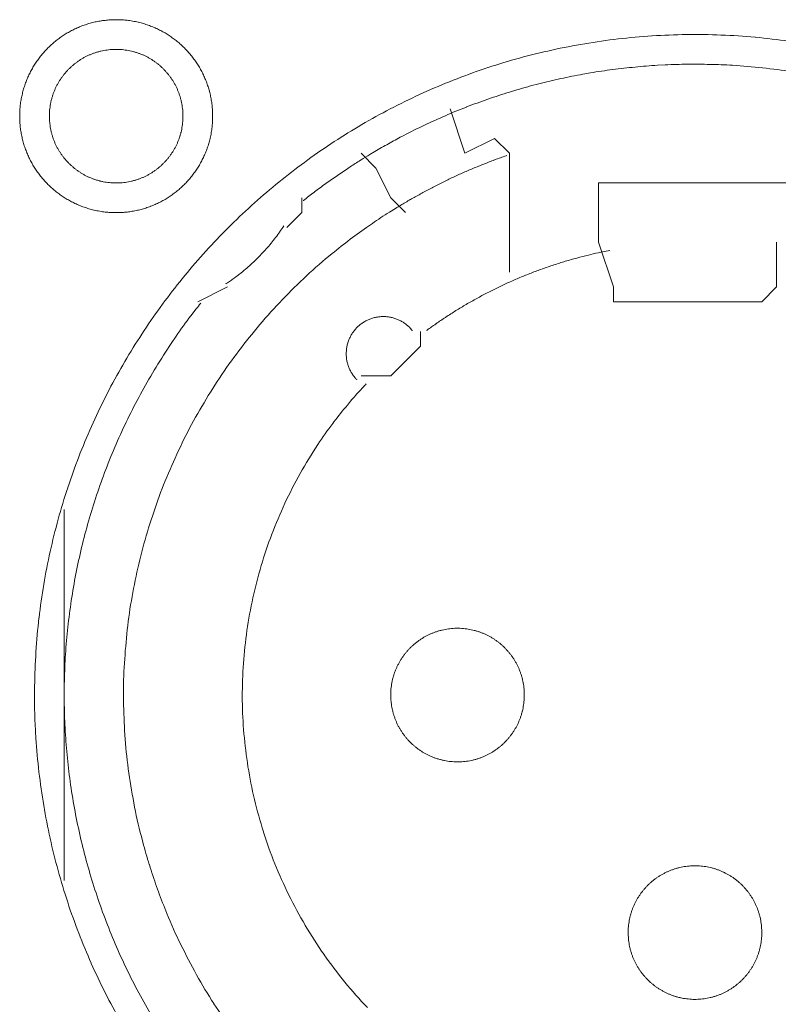
# Model space of a CAD drawing. Units: millimetres. Extents: x -560 to 1260, y -1157 to 1524.
# Drawn here: x 79 to 92, y -285 to -268 of the extents above; entities that cross this region are included whole.
import ezdxf

# ---------------------------------------------------------------- set-up
doc = ezdxf.new("R2010")
doc.units = ezdxf.units.MM
doc.header["$LTSCALE"] = 50.8
doc.layers.get('0').update_dxf_attribs({"lineweight": 0})
doc.layers.add('_U+30EC_U+30A4_U+30E4_U+30FC 1', color=7, linetype='Continuous', lineweight=0)

# ---------------------------------------------------------------- blocks, each defined once
blk = doc.blocks.new('グループ-5')
at = {"layer": '_U+30EC_U+30A4_U+30E4_U+30FC 1', "color": 0, "lineweight": 0}
for p, q in [((-230, -493.77), (-230.254, -493.516)), ((-229.746, -494.278), (-230, -493.77)), ((-229.492, -494.532), (-229.746, -494.278)), ((-225.936, -495.802), (-226.19, -495.04)), ((-223.142, -495.04), (-223.142, -495.802)), ((-232.54, -495.802), (-233.048, -496.056)), ((-225.936, -496.056), (-225.936, -495.802)), ((-235.334, -502.66), (-235.334, -499.612)), ((-235.334, -505.962), (-235.334, -502.66))]:
    blk.add_line(p, q, dxfattribs=at)
at = {"layer": '_U+30EC_U+30A4_U+30E4_U+30FC 1', "color": 0, "lineweight": 0, "flags": 128}
for points in [[(-236.096, -492.881), (-236.096, -492.887, 0.010252), (-236.094, -492.965, 0.013375), (-236.088, -493.043), (-236.088, -493.049, 0.013335), (-236.077, -493.136), (-236.076, -493.136, 0.01328), (-236.061, -493.222), (-236.061, -493.222, 0.013212), (-236.041, -493.306), (-236.041, -493.306, 0.013138), (-236.017, -493.389), (-236.017, -493.389, 0.013058), (-235.988, -493.469), (-235.988, -493.469, 0.012979), (-235.956, -493.548), (-235.956, -493.548, 0.012901), (-235.92, -493.625), (-235.92, -493.625, 0.012828), (-235.88, -493.699), (-235.879, -493.699, 0.012763), (-235.836, -493.771), (-235.836, -493.771, 0.012708), (-235.789, -493.841), (-235.789, -493.841, 0.012664), (-235.738, -493.908, 0.012628), (-235.684, -493.972, 0.012613), (-235.627, -494.034, 0.012612), (-235.567, -494.092, 0.012626), (-235.504, -494.148, 0.012647), (-235.439, -494.2), (-235.439, -494.2, 0.012684), (-235.37, -494.249), (-235.37, -494.249, 0.012734), (-235.3, -494.294), (-235.3, -494.294, 0.012794), (-235.226, -494.336), (-235.226, -494.336, 0.012863), (-235.151, -494.374), (-235.151, -494.374, 0.012939), (-235.073, -494.409), (-235.073, -494.409, 0.013018), (-234.993, -494.439), (-234.993, -494.439, 0.013097), (-234.912, -494.465), (-234.912, -494.465, 0.013177), (-234.828, -494.488), (-234.823, -494.489, 0.016567), (-234.727, -494.508), (-234.722, -494.509, 0.013321), (-234.634, -494.522, 0.013371), (-234.546, -494.529), (-234.546, -494.529, 0.013378), (-234.457, -494.532), (-234.456, -494.532, 0.013395), (-234.367, -494.53), (-234.366, -494.53, 0.013376), (-234.278, -494.524), (-234.278, -494.524, 0.013336), (-234.191, -494.513), (-234.19, -494.513, 0.01328), (-234.105, -494.497), (-234.104, -494.497, 0.013213), (-234.02, -494.477), (-234.02, -494.477, 0.013138), (-233.938, -494.453), (-233.938, -494.453, 0.013059), (-233.857, -494.425), (-233.857, -494.424, 0.012979), (-233.778, -494.392), (-233.778, -494.392, 0.012901), (-233.702, -494.356), (-233.702, -494.356, 0.012829), (-233.627, -494.316), (-233.627, -494.316, 0.012764), (-233.555, -494.272), (-233.555, -494.272, 0.012708), (-233.486, -494.225), (-233.485, -494.225, 0.012664), (-233.418, -494.174, 0.012628), (-233.354, -494.121, 0.012613), (-233.293, -494.064, 0.012612), (-233.234, -494.004, 0.012626), (-233.179, -493.941, 0.012647), (-233.127, -493.875), (-233.126, -493.875, 0.012684), (-233.078, -493.807), (-233.078, -493.807, 0.012734), (-233.032, -493.736), (-233.032, -493.736, 0.012794), (-232.99, -493.663), (-232.99, -493.663, 0.012863), (-232.952, -493.587), (-232.952, -493.587, 0.012938), (-232.918, -493.51), (-232.918, -493.509, 0.013017), (-232.887, -493.43), (-232.887, -493.43, 0.013097), (-232.861, -493.348), (-232.861, -493.348, 0.013177), (-232.839, -493.265), (-232.837, -493.259, 0.016566), (-232.818, -493.164), (-232.817, -493.158, 0.01332), (-232.805, -493.071, 0.013371), (-232.797, -492.983), (-232.797, -492.982, 0.013377), (-232.794, -492.893), (-232.794, -492.893, 0.013396), (-232.796, -492.803), (-232.796, -492.803, 0.013376), (-232.802, -492.714), (-232.802, -492.714, 0.013336), (-232.813, -492.627), (-232.814, -492.627, 0.01328), (-232.829, -492.541), (-232.829, -492.541, 0.013213), (-232.849, -492.457), (-232.849, -492.456, 0.013138), (-232.873, -492.374), (-232.873, -492.374, 0.013059), (-232.902, -492.293), (-232.902, -492.293, 0.012979), (-232.934, -492.215), (-232.934, -492.214, 0.012901), (-232.97, -492.138), (-232.97, -492.138, 0.012829), (-233.01, -492.064), (-233.01, -492.063, 0.012764), (-233.054, -491.991), (-233.054, -491.991, 0.012708), (-233.101, -491.922), (-233.101, -491.922, 0.012664), (-233.152, -491.855, 0.012628), (-233.206, -491.79, 0.012613), (-233.263, -491.729, 0.012612), (-233.323, -491.67, 0.012626), (-233.385, -491.615, 0.012646), (-233.451, -491.563), (-233.451, -491.563, 0.012684), (-233.519, -491.514), (-233.519, -491.514, 0.012734), (-233.59, -491.468), (-233.59, -491.468, 0.012794), (-233.663, -491.427), (-233.664, -491.427, 0.012863), (-233.739, -491.388), (-233.739, -491.388, 0.012938), (-233.817, -491.354), (-233.817, -491.354, 0.013017), (-233.896, -491.324), (-233.897, -491.324, 0.013097), (-233.978, -491.297), (-233.978, -491.297, 0.013177), (-234.061, -491.275), (-234.067, -491.274, 0.016566), (-234.163, -491.254), (-234.168, -491.253, 0.01332), (-234.255, -491.241, 0.013371), (-234.343, -491.233), (-234.344, -491.233, 0.013377), (-234.433, -491.23), (-234.434, -491.23, 0.013396), (-234.523, -491.232), (-234.524, -491.232, 0.013376), (-234.612, -491.239), (-234.612, -491.239, 0.013336), (-234.699, -491.25), (-234.7, -491.25, 0.01328), (-234.785, -491.265), (-234.785, -491.265, 0.013213), (-234.869, -491.285), (-234.87, -491.285, 0.013138), (-234.952, -491.31), (-234.952, -491.31, 0.013058), (-235.033, -491.338), (-235.033, -491.338, 0.012979), (-235.112, -491.37), (-235.112, -491.37, 0.012901), (-235.188, -491.407), (-235.188, -491.407, 0.012828), (-235.263, -491.447), (-235.263, -491.447, 0.012763), (-235.335, -491.49), (-235.335, -491.49, 0.012708), (-235.404, -491.537), (-235.404, -491.537, 0.012664), (-235.471, -491.588, 0.012628), (-235.536, -491.642, 0.012613), (-235.597, -491.699, 0.012612), (-235.656, -491.759, 0.012626), (-235.711, -491.822, 0.012647), (-235.763, -491.887), (-235.763, -491.887, 0.012685), (-235.812, -491.956), (-235.812, -491.956, 0.012734), (-235.858, -492.026), (-235.858, -492.027, 0.012795), (-235.9, -492.1), (-235.9, -492.1, 0.012864), (-235.938, -492.175), (-235.938, -492.175, 0.012939), (-235.972, -492.253), (-235.972, -492.253, 0.013019), (-236.003, -492.333), (-236.003, -492.333, 0.013099), (-236.029, -492.414), (-236.029, -492.414, 0.013176), (-236.051, -492.498), (-236.051, -492.498, 0.013248), (-236.069, -492.583), (-236.069, -492.583, 0.01331), (-236.083, -492.669), (-236.083, -492.67, 0.013364), (-236.091, -492.757), (-236.092, -492.763, 0.016733), (-236.096, -492.864), (-236.096, -492.87), (-236.096, -492.881)], [(-235.842, -502.786, 0.003203), (-235.841, -502.934), (-235.84, -503.045, 0.01286), (-235.825, -503.413), (-235.818, -503.525, 0.012836), (-235.766, -504.103), (-235.766, -504.105, 0.012793), (-235.685, -504.675), (-235.685, -504.677, 0.012739), (-235.576, -505.238), (-235.575, -505.239, 0.012675), (-235.439, -505.79), (-235.438, -505.791, 0.012605), (-235.275, -506.331), (-235.275, -506.332, 0.012532), (-235.086, -506.861), (-235.085, -506.862, 0.012459), (-234.871, -507.377), (-234.871, -507.378, 0.012387), (-234.632, -507.881), (-234.632, -507.882, 0.01232), (-234.369, -508.37)], [(-222.932, -491.598, 0.012816), (-223.506, -491.531), (-223.509, -491.53, 0.012853), (-224.091, -491.493), (-224.094, -491.493, 0.012839), (-224.683, -491.485), (-224.686, -491.485, 0.012857), (-225.272, -491.508), (-225.275, -491.508, 0.012836), (-225.853, -491.56), (-225.855, -491.56, 0.012793), (-226.425, -491.641), (-226.427, -491.641, 0.012739), (-226.988, -491.75), (-226.99, -491.751, 0.012675), (-227.54, -491.887), (-227.542, -491.887, 0.012605), (-228.081, -492.05), (-228.083, -492.051, 0.012532), (-228.611, -492.24), (-228.612, -492.24, 0.012459), (-229.128, -492.454), (-229.129, -492.455, 0.012387), (-229.631, -492.694), (-229.632, -492.694, 0.01232), (-230.121, -492.956), (-230.121, -492.957, 0.01226), (-230.596, -493.242), (-230.596, -493.242, 0.012208), (-231.055, -493.55), (-231.055, -493.55, 0.012167), (-231.498, -493.88, 0.01213), (-231.924, -494.23, 0.012115), (-232.332, -494.6, 0.012111), (-232.722, -494.99, 0.01212), (-233.092, -495.398, 0.012141), (-233.443, -495.824, 0.012167), (-233.772, -496.266), (-233.772, -496.266, 0.012208), (-234.08, -496.725), (-234.081, -496.725, 0.01226), (-234.366, -497.2), (-234.367, -497.2, 0.01232), (-234.63, -497.689), (-234.63, -497.69, 0.012387), (-234.869, -498.192), (-234.869, -498.193, 0.012459), (-235.084, -498.709), (-235.084, -498.71, 0.012532), (-235.273, -499.238), (-235.274, -499.239, 0.012605), (-235.437, -499.779), (-235.438, -499.78, 0.012675), (-235.574, -500.331), (-235.575, -500.333, 0.012739), (-235.684, -500.893), (-235.684, -500.895, 0.012793), (-235.765, -501.465), (-235.766, -501.467, 0.012835), (-235.818, -502.045), (-235.818, -502.048, 0.012856), (-235.841, -502.634), (-235.841, -502.636, 0.003206), (-235.842, -502.784, 0.003206)], [(-235.588, -492.881), (-235.588, -492.898, 0.02079), (-235.584, -492.973), (-235.583, -492.984, 0.011801), (-235.577, -493.037), (-235.577, -493.037, 0.01175), (-235.569, -493.09), (-235.569, -493.09, 0.011701), (-235.558, -493.142), (-235.558, -493.142, 0.011646), (-235.545, -493.193), (-235.545, -493.193, 0.011586), (-235.529, -493.244), (-235.529, -493.244, 0.011524), (-235.512, -493.293), (-235.512, -493.293, 0.011462), (-235.492, -493.341), (-235.492, -493.341, 0.011401), (-235.47, -493.388), (-235.47, -493.388, 0.011344), (-235.446, -493.434), (-235.446, -493.434, 0.011291), (-235.42, -493.478), (-235.42, -493.478, 0.011245), (-235.392, -493.521), (-235.392, -493.522, 0.011206), (-235.362, -493.563), (-235.362, -493.563, 0.011175), (-235.331, -493.604, 0.011151), (-235.297, -493.643, 0.01114), (-235.262, -493.68, 0.01114), (-235.226, -493.716, 0.011149), (-235.187, -493.75, 0.011168), (-235.148, -493.783, 0.011189), (-235.107, -493.813), (-235.107, -493.813, 0.011224), (-235.064, -493.842), (-235.064, -493.842, 0.011267), (-235.02, -493.869), (-235.02, -493.869, 0.011316), (-234.975, -493.894), (-234.975, -493.894, 0.011371), (-234.929, -493.917), (-234.929, -493.917, 0.01143), (-234.881, -493.938), (-234.881, -493.938, 0.011492), (-234.832, -493.957), (-234.832, -493.957, 0.011555), (-234.783, -493.974), (-234.779, -493.975, 0.014528), (-234.722, -493.99), (-234.719, -493.991, 0.011687), (-234.667, -494.003, 0.011738), (-234.615, -494.012), (-234.615, -494.012, 0.011779), (-234.561, -494.018), (-234.561, -494.018, 0.011816), (-234.507, -494.023), (-234.507, -494.023, 0.011814), (-234.452, -494.024), (-234.452, -494.024, 0.011825), (-234.397, -494.023), (-234.397, -494.023, 0.011818), (-234.343, -494.02), (-234.343, -494.02, 0.011789), (-234.289, -494.014), (-234.289, -494.014, 0.011749), (-234.236, -494.005), (-234.236, -494.005, 0.0117), (-234.184, -493.994), (-234.184, -493.994, 0.011645), (-234.133, -493.981), (-234.133, -493.981, 0.011585), (-234.083, -493.966), (-234.083, -493.966, 0.011523), (-234.033, -493.948), (-234.033, -493.948, 0.011461), (-233.985, -493.928), (-233.985, -493.928, 0.0114), (-233.938, -493.906), (-233.938, -493.906, 0.011343), (-233.893, -493.882), (-233.893, -493.882, 0.01129), (-233.848, -493.856), (-233.848, -493.856, 0.011244), (-233.805, -493.828), (-233.805, -493.828, 0.011205), (-233.763, -493.798), (-233.763, -493.798, 0.011175), (-233.722, -493.767, 0.01115), (-233.683, -493.734, 0.011139), (-233.646, -493.699, 0.011139), (-233.61, -493.662, 0.011148), (-233.576, -493.624, 0.011167), (-233.544, -493.584, 0.011189), (-233.513, -493.543), (-233.513, -493.543, 0.011224), (-233.484, -493.5), (-233.484, -493.5, 0.011266), (-233.457, -493.456), (-233.457, -493.456, 0.011316), (-233.432, -493.411), (-233.432, -493.411, 0.011371), (-233.409, -493.365), (-233.409, -493.365, 0.01143), (-233.388, -493.317), (-233.388, -493.317, 0.011492), (-233.369, -493.269), (-233.369, -493.269, 0.011555), (-233.353, -493.219), (-233.352, -493.216, 0.014528), (-233.336, -493.159), (-233.335, -493.156, 0.011687), (-233.324, -493.104, 0.011738), (-233.315, -493.051), (-233.314, -493.051, 0.011779), (-233.308, -492.998), (-233.308, -492.997, 0.011817), (-233.304, -492.943), (-233.304, -492.943, 0.011814), (-233.302, -492.888), (-233.302, -492.888, 0.011825), (-233.303, -492.833), (-233.303, -492.833, 0.011818), (-233.306, -492.779), (-233.306, -492.779, 0.011789), (-233.313, -492.725), (-233.313, -492.725, 0.011749), (-233.321, -492.672), (-233.321, -492.672, 0.0117), (-233.332, -492.62), (-233.332, -492.62, 0.011645), (-233.345, -492.569), (-233.345, -492.569, 0.011585), (-233.361, -492.519), (-233.361, -492.519, 0.011523), (-233.378, -492.47), (-233.378, -492.47, 0.011461), (-233.398, -492.422), (-233.398, -492.422, 0.0114), (-233.42, -492.375), (-233.42, -492.375, 0.011343), (-233.444, -492.329), (-233.444, -492.329, 0.011291), (-233.47, -492.284), (-233.47, -492.284, 0.011244), (-233.498, -492.241), (-233.498, -492.241, 0.011206), (-233.528, -492.199), (-233.528, -492.199, 0.011175), (-233.559, -492.159, 0.01115), (-233.593, -492.12, 0.01114), (-233.628, -492.082, 0.011139), (-233.664, -492.046, 0.011149), (-233.702, -492.012, 0.011168), (-233.742, -491.98, 0.01119), (-233.783, -491.949), (-233.783, -491.949, 0.011225), (-233.826, -491.92), (-233.826, -491.92, 0.011267), (-233.87, -491.893), (-233.87, -491.893, 0.011317), (-233.915, -491.868), (-233.915, -491.868, 0.011372), (-233.961, -491.845), (-233.961, -491.845, 0.011431), (-234.009, -491.824), (-234.009, -491.824, 0.011493), (-234.057, -491.806), (-234.058, -491.806, 0.011555), (-234.107, -491.789), (-234.107, -491.789, 0.011617), (-234.158, -491.775), (-234.158, -491.775, 0.011674), (-234.209, -491.763), (-234.21, -491.762, 0.011727), (-234.262, -491.753), (-234.262, -491.753, 0.011771), (-234.315, -491.746), (-234.315, -491.745, 0.011815), (-234.369, -491.741), (-234.373, -491.74, 0.014762), (-234.434, -491.738), (-234.438, -491.738, 0.011811), (-234.493, -491.739), (-234.493, -491.739, 0.011819), (-234.547, -491.743), (-234.547, -491.743, 0.011789), (-234.601, -491.749), (-234.601, -491.749, 0.011749), (-234.654, -491.757), (-234.654, -491.757, 0.011701), (-234.706, -491.768), (-234.706, -491.768, 0.011645), (-234.757, -491.781), (-234.757, -491.781, 0.011586), (-234.807, -491.797), (-234.807, -491.797, 0.011524), (-234.856, -491.814), (-234.856, -491.815, 0.011461), (-234.904, -491.834), (-234.905, -491.834, 0.011401), (-234.951, -491.856), (-234.952, -491.856, 0.011344), (-234.997, -491.88), (-234.997, -491.88, 0.011291), (-235.042, -491.906), (-235.042, -491.906, 0.011245), (-235.085, -491.934), (-235.085, -491.934, 0.011206), (-235.127, -491.964), (-235.127, -491.964, 0.011175), (-235.167, -491.995, 0.01115), (-235.206, -492.029, 0.01114), (-235.244, -492.064, 0.01114), (-235.28, -492.1, 0.011149), (-235.314, -492.139, 0.011168), (-235.346, -492.178, 0.01119), (-235.377, -492.219), (-235.377, -492.219, 0.011224), (-235.406, -492.262), (-235.406, -492.262, 0.011267), (-235.433, -492.306), (-235.433, -492.306, 0.011317), (-235.458, -492.351), (-235.458, -492.351, 0.011372), (-235.481, -492.397), (-235.481, -492.398, 0.011431), (-235.502, -492.445), (-235.502, -492.445, 0.011492), (-235.521, -492.494), (-235.521, -492.494, 0.011555), (-235.537, -492.543), (-235.537, -492.543, 0.011616), (-235.552, -492.594), (-235.552, -492.594, 0.011674), (-235.564, -492.646), (-235.564, -492.646, 0.011726), (-235.573, -492.698), (-235.573, -492.698, 0.011771), (-235.581, -492.751), (-235.581, -492.752, 0.01181), (-235.585, -492.805), (-235.586, -492.809, 0.014781), (-235.588, -492.87), (-235.588, -492.874), (-235.588, -492.881)], [(-222.81, -492.131, 0.011916), (-223.32, -492.061, 0.01189), (-223.832, -492.015), (-223.896, -492.011, 0.011882), (-224.281, -491.995, 0.00594), (-224.666, -491.993, 0.011881), (-225.051, -492.004), (-225.18, -492.011, 0.011891), (-225.564, -492.041, 0.005953), (-225.947, -492.084), (-225.947, -492.084, 0.011922), (-226.329, -492.141), (-226.456, -492.163, 0.011953), (-226.836, -492.239, 0.005991), (-227.213, -492.328), (-227.213, -492.328, 0.012011), (-227.587, -492.431), (-227.711, -492.468, 0.012055), (-228.082, -492.59, 0.006047), (-228.448, -492.724), (-228.449, -492.725, 0.012127), (-228.811, -492.873), (-228.812, -492.873, 0.006085), (-229.17, -493.035), (-229.17, -493.036, 0.0122), (-229.524, -493.212), (-229.582, -493.243, 0.006118), (-229.815, -493.369, 0.006128), (-230.045, -493.502), (-230.045, -493.502, 0.001533), (-230.102, -493.536, 0.001533)], [(-230.103, -493.537, 0.003888), (-230.253, -493.628), (-230.265, -493.636, 0.005651), (-230.439, -493.747), (-230.455, -493.758, 0.00565), (-230.657, -493.894, 0.00565), (-230.857, -494.034), (-230.858, -494.035, 0.00565), (-231.052, -494.178), (-231.053, -494.179, 0.005475), (-231.24, -494.324), (-231.243, -494.326)], [(-227.762, -493.555), (-227.771, -493.558, 0.005435), (-227.965, -493.628), (-227.968, -493.629, 0.005109), (-228.154, -493.701, 0.005107), (-228.339, -493.777, 0.005106), (-228.522, -493.856, 0.005106), (-228.704, -493.939, 0.005107), (-228.884, -494.026, 0.005108), (-229.062, -494.117, 0.00511), (-229.238, -494.211), (-229.241, -494.213, 0.005111), (-229.41, -494.307), (-229.412, -494.309, 0.004794), (-229.574, -494.404), (-229.579, -494.407)], [(-229.579, -494.407, 0.002517), (-229.664, -494.459), (-229.77, -494.524, 0.015124), (-230.06, -494.715), (-230.162, -494.786, 0.010051), (-230.478, -495.018, 0.010016), (-230.785, -495.262), (-230.86, -495.324, 0.019918), (-231.292, -495.713), (-231.294, -495.714, 0.009911), (-231.699, -496.125), (-231.7, -496.126, 0.019691), (-232.079, -496.558), (-232.08, -496.559, 0.009801), (-232.431, -497.011), (-232.431, -497.011, 0.019493), (-232.755, -497.482), (-232.755, -497.482, 0.009716), (-233.05, -497.97), (-233.05, -497.97, 0.019363), (-233.316, -498.473, 0.009668), (-233.552, -498.991, 0.019323), (-233.757, -499.521, 0.009674), (-233.931, -500.062), (-233.931, -500.063, 0.019389), (-234.074, -500.614, 0.009725), (-234.185, -501.173), (-234.185, -501.174, 0.019524), (-234.263, -501.74), (-234.263, -501.741, 0.009816), (-234.308, -502.312), (-234.308, -502.313, 0.019728), (-234.319, -502.889), (-234.319, -502.89, 0.00993), (-234.296, -503.467), (-234.295, -503.47, 0.019952), (-234.237, -504.049), (-234.237, -504.051, 0.010046), (-234.144, -504.629), (-234.143, -504.632, 0.020139), (-234.014, -505.209), (-233.988, -505.307, 0.010088), (-233.878, -505.688), (-233.877, -505.689, 0.010076), (-233.753, -506.064, 0.010048), (-233.613, -506.433), (-233.577, -506.524, 0.019992), (-233.338, -507.056), (-233.337, -507.059, 0.009949), (-233.069, -507.572), (-233.069, -507.573, 0.019765), (-232.772, -508.067), (-232.771, -508.068, 0.009836), (-232.447, -508.542)], [(-232.571, -495.753), (-232.56, -495.745, 0.007469), (-232.491, -495.699, 0.004585), (-232.424, -495.651), (-232.419, -495.648, 0.009161), (-232.344, -495.591), (-232.332, -495.582, 0.009146), (-232.234, -495.502, 0.009139), (-232.14, -495.42, 0.009136), (-232.049, -495.334, 0.009136), (-231.961, -495.245, 0.009139), (-231.876, -495.152, 0.009145), (-231.795, -495.057, 0.009149), (-231.717, -494.958), (-231.716, -494.957, 0.009159), (-231.644, -494.859), (-231.642, -494.857, 0.008598), (-231.576, -494.759), (-231.574, -494.756)], [(-230.167, -497.464, 0.002377), (-230.218, -497.518), (-230.281, -497.586, 0.014288), (-230.453, -497.782), (-230.488, -497.824, 0.009496), (-230.718, -498.114), (-230.739, -498.141, 0.018903), (-230.993, -498.5), (-231.033, -498.562, 0.018773), (-231.33, -499.057), (-231.331, -499.059, 0.018635), (-231.588, -499.571), (-231.588, -499.573, 0.018505), (-231.806, -500.1), (-231.806, -500.101, 0.018392), (-231.983, -500.641), (-231.983, -500.642, 0.018305), (-232.12, -501.193), (-232.12, -501.193, 0.018251), (-232.216, -501.752, 0.018233), (-232.272, -502.316, 0.018251), (-232.286, -502.882), (-232.286, -502.882, 0.018306), (-232.258, -503.449), (-232.258, -503.45, 0.018392), (-232.189, -504.014), (-232.189, -504.015, 0.018505), (-232.078, -504.575), (-232.077, -504.576, 0.018635), (-231.924, -505.129), (-231.924, -505.131, 0.018772), (-231.729, -505.674), (-231.728, -505.676, 0.01891), (-231.49, -506.207), (-231.489, -506.21, 0.019005), (-231.209, -506.727), (-231.208, -506.73, 0.019053), (-230.887, -507.228), (-230.885, -507.23, 0.018993), (-230.531, -507.698), (-230.53, -507.7, 0.018874), (-230.145, -508.135)], [(-225.995, -495.178, 0.003379), (-226.122, -495.204), (-226.147, -495.209, 0.008335), (-226.324, -495.248), (-226.361, -495.258, 0.006659), (-226.561, -495.309, 0.00665), (-226.759, -495.365, 0.006645), (-226.956, -495.427, 0.006642), (-227.151, -495.494, 0.006639), (-227.343, -495.566, 0.006638), (-227.534, -495.643, 0.006638), (-227.723, -495.725, 0.006639), (-227.909, -495.812, 0.006641), (-228.093, -495.904, 0.006645), (-228.275, -496.001, 0.00665), (-228.454, -496.102, 0.006656), (-228.631, -496.209, 0.006659), (-228.804, -496.32), (-228.81, -496.324, 0.006667), (-228.97, -496.433), (-228.975, -496.436, 0.00584), (-229.123, -496.542), (-229.133, -496.549)], [(-232.999, -496.082, 0.002781), (-233.074, -496.178), (-233.167, -496.298, 0.016753), (-233.417, -496.643), (-233.502, -496.77, 0.011138), (-233.761, -497.174), (-233.762, -497.176, 0.011095), (-234.001, -497.588), (-234.001, -497.589, 0.011051), (-234.221, -498.009), (-234.221, -498.01, 0.011002), (-234.421, -498.437), (-234.421, -498.438, 0.010952), (-234.601, -498.871), (-234.601, -498.872, 0.0109), (-234.761, -499.311), (-234.761, -499.312, 0.010849), (-234.901, -499.756), (-234.901, -499.756, 0.0108), (-235.022, -500.205), (-235.022, -500.205, 0.010754), (-235.123, -500.657), (-235.123, -500.657, 0.010713), (-235.204, -501.112), (-235.204, -501.112, 0.010677), (-235.266, -501.569), (-235.266, -501.57, 0.010647), (-235.308, -502.028, 0.01062), (-235.33, -502.488, 0.010606), (-235.333, -502.948, 0.0106), (-235.316, -503.408, 0.010602), (-235.28, -503.866, 0.010612), (-235.224, -504.323, 0.010629), (-235.149, -504.777, 0.010647), (-235.055, -505.228), (-235.055, -505.228, 0.010677), (-234.942, -505.675), (-234.941, -505.675, 0.010713), (-234.809, -506.118), (-234.808, -506.118, 0.010754), (-234.657, -506.555), (-234.656, -506.556, 0.0108), (-234.485, -506.987), (-234.485, -506.988, 0.010849), (-234.295, -507.413), (-234.294, -507.413, 0.0109), (-234.085, -507.831), (-234.085, -507.832, 0.010952), (-233.857, -508.242)], [(-229.375, -496.551), (-229.377, -496.548, 0.014368), (-229.4, -496.522), (-229.4, -496.521, 0.012685), (-229.422, -496.498), (-229.422, -496.498, 0.012631), (-229.445, -496.476), (-229.446, -496.476, 0.012578), (-229.47, -496.455), (-229.47, -496.455, 0.012526), (-229.495, -496.435), (-229.495, -496.435, 0.012479), (-229.521, -496.417), (-229.521, -496.417, 0.012438), (-229.547, -496.4), (-229.547, -496.4, 0.012404), (-229.575, -496.385), (-229.575, -496.385, 0.012379), (-229.603, -496.371, 0.012358), (-229.632, -496.358, 0.012356), (-229.661, -496.347, 0.012363), (-229.691, -496.337, 0.012374), (-229.721, -496.329), (-229.721, -496.329, 0.012398), (-229.752, -496.322), (-229.752, -496.322, 0.01243), (-229.783, -496.317), (-229.783, -496.317, 0.012471), (-229.815, -496.313), (-229.815, -496.313, 0.012517), (-229.846, -496.311), (-229.846, -496.311, 0.012568), (-229.878, -496.31), (-229.878, -496.31, 0.012621), (-229.91, -496.311), (-229.91, -496.311, 0.012677), (-229.942, -496.314), (-229.946, -496.314, 0.012709), (-229.97, -496.318, 0.00643), (-229.994, -496.322), (-229.995, -496.322, 0.014334), (-230.021, -496.328), (-230.026, -496.329, 0.012688), (-230.057, -496.337), (-230.057, -496.338, 0.012634), (-230.087, -496.348), (-230.087, -496.348, 0.012581), (-230.117, -496.359), (-230.117, -496.359, 0.012529), (-230.146, -496.372), (-230.146, -496.372, 0.012482), (-230.174, -496.386), (-230.174, -496.386, 0.01244), (-230.202, -496.402), (-230.202, -496.402, 0.012406), (-230.228, -496.419), (-230.228, -496.419, 0.01238), (-230.254, -496.437, 0.01236), (-230.279, -496.457, 0.012357), (-230.302, -496.477, 0.012364), (-230.325, -496.499, 0.012374), (-230.346, -496.522), (-230.346, -496.522, 0.012398), (-230.367, -496.546), (-230.367, -496.546, 0.01243), (-230.386, -496.571), (-230.386, -496.571, 0.012469), (-230.404, -496.597), (-230.404, -496.597, 0.012515), (-230.421, -496.624), (-230.421, -496.624, 0.012566), (-230.436, -496.652), (-230.436, -496.652, 0.012619), (-230.45, -496.681), (-230.45, -496.681, 0.012674), (-230.463, -496.71), (-230.463, -496.711, 0.012717), (-230.474, -496.741), (-230.474, -496.742, 0.014387), (-230.485, -496.775), (-230.485, -496.776, 0.012712), (-230.493, -496.807), (-230.493, -496.807, 0.012663), (-230.499, -496.839), (-230.499, -496.839, 0.012609), (-230.504, -496.87), (-230.504, -496.87, 0.012556), (-230.506, -496.902), (-230.506, -496.902, 0.012506), (-230.508, -496.934), (-230.508, -496.934, 0.012461), (-230.508, -496.965), (-230.508, -496.965, 0.012423), (-230.506, -496.997), (-230.506, -496.997, 0.012393), (-230.503, -497.028, 0.012366), (-230.498, -497.059, 0.012358), (-230.491, -497.09, 0.01236), (-230.483, -497.12, 0.012373), (-230.474, -497.15, 0.012387), (-230.463, -497.18), (-230.463, -497.18, 0.012415), (-230.451, -497.209), (-230.451, -497.209, 0.012451), (-230.437, -497.237), (-230.437, -497.237, 0.012495), (-230.422, -497.265), (-230.422, -497.265, 0.012544), (-230.405, -497.292), (-230.405, -497.292, 0.012596), (-230.387, -497.318), (-230.387, -497.318, 0.012651), (-230.367, -497.344), (-230.367, -497.345, 0.012703), (-230.347, -497.368), (-230.346, -497.369, 0.011153), (-230.327, -497.389), (-230.325, -497.391)], [(-229.746, -502.787), (-229.746, -502.804, 0.02079), (-229.742, -502.879), (-229.741, -502.89, 0.011801), (-229.735, -502.943), (-229.735, -502.943, 0.01175), (-229.727, -502.996), (-229.727, -502.996, 0.011701), (-229.716, -503.048), (-229.716, -503.048, 0.011646), (-229.703, -503.099), (-229.703, -503.1, 0.011586), (-229.687, -503.15), (-229.687, -503.15, 0.011524), (-229.67, -503.199), (-229.67, -503.199, 0.011462), (-229.65, -503.247), (-229.65, -503.247, 0.011401), (-229.628, -503.294), (-229.628, -503.294, 0.011344), (-229.604, -503.34), (-229.604, -503.34, 0.011291), (-229.578, -503.384), (-229.578, -503.384, 0.011245), (-229.55, -503.428), (-229.55, -503.428, 0.011206), (-229.52, -503.469), (-229.52, -503.469, 0.011175), (-229.489, -503.51, 0.011151), (-229.455, -503.549, 0.01114), (-229.42, -503.586, 0.01114), (-229.384, -503.622, 0.011149), (-229.345, -503.656, 0.011168), (-229.306, -503.689, 0.011189), (-229.265, -503.719), (-229.265, -503.719, 0.011224), (-229.222, -503.748), (-229.222, -503.748, 0.011267), (-229.178, -503.775), (-229.178, -503.775, 0.011316), (-229.133, -503.8), (-229.133, -503.8, 0.011371), (-229.087, -503.823), (-229.087, -503.823, 0.01143), (-229.039, -503.844), (-229.039, -503.844, 0.011492), (-228.99, -503.863), (-228.99, -503.863, 0.011555), (-228.941, -503.88), (-228.937, -503.881, 0.014528), (-228.88, -503.896), (-228.877, -503.897, 0.011687), (-228.825, -503.909, 0.011738), (-228.773, -503.918), (-228.773, -503.918, 0.011779), (-228.719, -503.924), (-228.719, -503.924, 0.011816), (-228.665, -503.929), (-228.665, -503.929, 0.011814), (-228.61, -503.93), (-228.61, -503.93, 0.011825), (-228.555, -503.929), (-228.555, -503.929, 0.011818), (-228.501, -503.926), (-228.501, -503.926, 0.011789), (-228.447, -503.92), (-228.447, -503.92, 0.011749), (-228.394, -503.911), (-228.394, -503.911, 0.0117), (-228.342, -503.9), (-228.342, -503.9, 0.011645), (-228.291, -503.887), (-228.291, -503.887, 0.011585), (-228.241, -503.872), (-228.241, -503.872, 0.011523), (-228.192, -503.854), (-228.191, -503.854, 0.011461), (-228.143, -503.834), (-228.143, -503.834, 0.0114), (-228.096, -503.812), (-228.096, -503.812, 0.011343), (-228.051, -503.788), (-228.051, -503.788, 0.01129), (-228.006, -503.762), (-228.006, -503.762, 0.011244), (-227.963, -503.734), (-227.963, -503.734, 0.011205), (-227.921, -503.704), (-227.921, -503.704, 0.011175), (-227.88, -503.673, 0.01115), (-227.841, -503.64, 0.011139), (-227.804, -503.605, 0.011139), (-227.768, -503.568, 0.011148), (-227.734, -503.53, 0.011167), (-227.702, -503.49, 0.011189), (-227.671, -503.449), (-227.671, -503.449, 0.011224), (-227.642, -503.406), (-227.642, -503.406, 0.011266), (-227.615, -503.362), (-227.615, -503.362, 0.011316), (-227.59, -503.317), (-227.59, -503.317, 0.011371), (-227.567, -503.271), (-227.567, -503.271, 0.01143), (-227.546, -503.223), (-227.546, -503.223, 0.011492), (-227.527, -503.175), (-227.527, -503.175, 0.011555), (-227.511, -503.125), (-227.51, -503.122, 0.014528), (-227.494, -503.065), (-227.493, -503.062, 0.011687), (-227.482, -503.01, 0.011738), (-227.473, -502.957), (-227.472, -502.957, 0.011779), (-227.466, -502.904), (-227.466, -502.903, 0.011817), (-227.462, -502.849), (-227.462, -502.849, 0.011814), (-227.46, -502.795), (-227.46, -502.794, 0.011825), (-227.461, -502.739), (-227.461, -502.739, 0.011818), (-227.464, -502.685), (-227.465, -502.685, 0.011789), (-227.471, -502.631), (-227.471, -502.631, 0.011749), (-227.479, -502.578), (-227.479, -502.578, 0.0117), (-227.49, -502.526), (-227.49, -502.526, 0.011645), (-227.503, -502.475), (-227.503, -502.475, 0.011585), (-227.519, -502.425), (-227.519, -502.425, 0.011523), (-227.536, -502.376), (-227.536, -502.376, 0.011461), (-227.556, -502.328), (-227.556, -502.328, 0.0114), (-227.578, -502.281), (-227.578, -502.281, 0.011343), (-227.602, -502.235), (-227.602, -502.235, 0.011291), (-227.628, -502.19), (-227.628, -502.19, 0.011244), (-227.656, -502.147), (-227.656, -502.147, 0.011206), (-227.686, -502.105), (-227.686, -502.105, 0.011175), (-227.717, -502.065, 0.01115), (-227.751, -502.026, 0.01114), (-227.786, -501.988, 0.011139), (-227.822, -501.952, 0.011149), (-227.86, -501.918, 0.011168), (-227.9, -501.886, 0.01119), (-227.941, -501.855), (-227.941, -501.855, 0.011225), (-227.984, -501.826), (-227.984, -501.826, 0.011267), (-228.028, -501.799), (-228.028, -501.799, 0.011317), (-228.073, -501.774), (-228.073, -501.774, 0.011372), (-228.119, -501.751), (-228.119, -501.751, 0.011431), (-228.167, -501.73), (-228.167, -501.73, 0.011493), (-228.215, -501.712), (-228.216, -501.712, 0.011555), (-228.265, -501.695), (-228.265, -501.695, 0.011617), (-228.316, -501.681), (-228.316, -501.681, 0.011674), (-228.367, -501.669), (-228.368, -501.669, 0.011727), (-228.42, -501.659), (-228.42, -501.659, 0.011771), (-228.473, -501.652), (-228.473, -501.652, 0.011815), (-228.527, -501.647), (-228.531, -501.646, 0.014762), (-228.592, -501.644), (-228.596, -501.644, 0.011811), (-228.651, -501.645), (-228.651, -501.645, 0.011819), (-228.705, -501.649), (-228.705, -501.649, 0.011789), (-228.759, -501.655), (-228.759, -501.655, 0.011749), (-228.812, -501.663), (-228.812, -501.663, 0.011701), (-228.864, -501.674), (-228.864, -501.674, 0.011645), (-228.915, -501.687), (-228.915, -501.687, 0.011586), (-228.965, -501.703), (-228.965, -501.703, 0.011524), (-229.014, -501.721), (-229.014, -501.721, 0.011461), (-229.062, -501.74), (-229.063, -501.74, 0.011401), (-229.109, -501.762), (-229.11, -501.762, 0.011344), (-229.155, -501.786), (-229.155, -501.786, 0.011291), (-229.2, -501.812), (-229.2, -501.812, 0.011245), (-229.243, -501.84), (-229.243, -501.84, 0.011206), (-229.285, -501.87), (-229.285, -501.87, 0.011175), (-229.325, -501.901, 0.01115), (-229.364, -501.935, 0.01114), (-229.402, -501.97, 0.01114), (-229.438, -502.006, 0.011149), (-229.472, -502.045, 0.011168), (-229.504, -502.084, 0.01119), (-229.535, -502.125), (-229.535, -502.126, 0.011224), (-229.564, -502.168), (-229.564, -502.168, 0.011267), (-229.591, -502.212), (-229.591, -502.212, 0.011317), (-229.616, -502.257), (-229.616, -502.257, 0.011372), (-229.639, -502.303), (-229.639, -502.304, 0.011431), (-229.66, -502.351), (-229.66, -502.351, 0.011492), (-229.679, -502.4), (-229.679, -502.4, 0.011555), (-229.695, -502.449), (-229.695, -502.449, 0.011616), (-229.71, -502.5), (-229.71, -502.5, 0.011674), (-229.722, -502.552), (-229.722, -502.552, 0.011726), (-229.731, -502.604), (-229.731, -502.604, 0.011771), (-229.739, -502.657), (-229.739, -502.658, 0.01181), (-229.744, -502.711), (-229.744, -502.715, 0.014781), (-229.746, -502.776), (-229.746, -502.78), (-229.746, -502.787)], [(-225.682, -506.851), (-225.682, -506.868, 0.02079), (-225.678, -506.943), (-225.677, -506.954, 0.011801), (-225.671, -507.007), (-225.671, -507.007, 0.01175), (-225.663, -507.06), (-225.663, -507.06, 0.011701), (-225.652, -507.112), (-225.652, -507.112, 0.011646), (-225.639, -507.163), (-225.639, -507.163, 0.011586), (-225.623, -507.214), (-225.623, -507.214, 0.011524), (-225.606, -507.263), (-225.606, -507.263, 0.011462), (-225.586, -507.311), (-225.586, -507.311, 0.011401), (-225.564, -507.358), (-225.564, -507.358, 0.011344), (-225.54, -507.404), (-225.54, -507.404, 0.011291), (-225.514, -507.448), (-225.514, -507.448, 0.011245), (-225.486, -507.491), (-225.486, -507.492, 0.011206), (-225.456, -507.533), (-225.456, -507.533, 0.011175), (-225.425, -507.574, 0.011151), (-225.391, -507.613, 0.01114), (-225.356, -507.65, 0.01114), (-225.32, -507.686, 0.011149), (-225.281, -507.72, 0.011168), (-225.242, -507.753, 0.011189), (-225.201, -507.783), (-225.201, -507.783, 0.011224), (-225.158, -507.812), (-225.158, -507.812, 0.011267), (-225.114, -507.839), (-225.114, -507.839, 0.011316), (-225.069, -507.864), (-225.069, -507.864, 0.011371), (-225.023, -507.887), (-225.023, -507.887, 0.01143), (-224.975, -507.908), (-224.975, -507.908, 0.011492), (-224.926, -507.927), (-224.926, -507.927, 0.011555), (-224.877, -507.943), (-224.873, -507.945, 0.014528), (-224.816, -507.96), (-224.813, -507.961, 0.011687), (-224.761, -507.973, 0.011738), (-224.709, -507.982), (-224.709, -507.982, 0.011779), (-224.655, -507.988), (-224.655, -507.988, 0.011816), (-224.601, -507.993), (-224.601, -507.993, 0.011814), (-224.546, -507.994), (-224.546, -507.994, 0.011825), (-224.491, -507.993), (-224.491, -507.993, 0.011818), (-224.437, -507.99), (-224.437, -507.99, 0.011789), (-224.383, -507.984), (-224.383, -507.984, 0.011749), (-224.33, -507.975), (-224.33, -507.975, 0.0117), (-224.278, -507.964), (-224.278, -507.964, 0.011645), (-224.227, -507.951), (-224.227, -507.951, 0.011585), (-224.177, -507.936), (-224.177, -507.936, 0.011523), (-224.128, -507.918), (-224.127, -507.918, 0.011461), (-224.079, -507.898), (-224.079, -507.898, 0.0114), (-224.032, -507.876), (-224.032, -507.876, 0.011343), (-223.987, -507.852), (-223.987, -507.852, 0.01129), (-223.942, -507.826), (-223.942, -507.826, 0.011244), (-223.899, -507.798), (-223.899, -507.798, 0.011205), (-223.857, -507.768), (-223.857, -507.768, 0.011175), (-223.816, -507.737, 0.01115), (-223.777, -507.704, 0.011139), (-223.74, -507.669, 0.011139), (-223.704, -507.632, 0.011148), (-223.67, -507.594, 0.011167), (-223.638, -507.554, 0.011189), (-223.607, -507.513), (-223.607, -507.513, 0.011224), (-223.578, -507.47), (-223.578, -507.47, 0.011266), (-223.551, -507.426), (-223.551, -507.426, 0.011316), (-223.526, -507.381), (-223.526, -507.381, 0.011371), (-223.503, -507.335), (-223.503, -507.335, 0.01143), (-223.482, -507.287), (-223.482, -507.287, 0.011492), (-223.463, -507.239), (-223.463, -507.239, 0.011555), (-223.447, -507.189), (-223.446, -507.186, 0.014528), (-223.43, -507.129), (-223.429, -507.126, 0.011687), (-223.418, -507.074, 0.011738), (-223.409, -507.021), (-223.408, -507.021, 0.011779), (-223.402, -506.968), (-223.402, -506.967, 0.011817), (-223.398, -506.913), (-223.398, -506.913, 0.011814), (-223.396, -506.858), (-223.396, -506.858, 0.011825), (-223.397, -506.803), (-223.397, -506.803, 0.011818), (-223.4, -506.749), (-223.401, -506.749, 0.011789), (-223.407, -506.695), (-223.407, -506.695, 0.011749), (-223.415, -506.642), (-223.415, -506.642, 0.0117), (-223.426, -506.59), (-223.426, -506.59, 0.011645), (-223.439, -506.539), (-223.439, -506.539, 0.011585), (-223.455, -506.489), (-223.455, -506.489, 0.011523), (-223.472, -506.44), (-223.472, -506.44, 0.011461), (-223.492, -506.392), (-223.492, -506.392, 0.0114), (-223.514, -506.345), (-223.514, -506.345, 0.011343), (-223.538, -506.299), (-223.538, -506.299, 0.011291), (-223.564, -506.254), (-223.564, -506.254, 0.011244), (-223.592, -506.211), (-223.592, -506.211, 0.011206), (-223.622, -506.169), (-223.622, -506.169, 0.011175), (-223.653, -506.129, 0.01115), (-223.687, -506.09, 0.01114), (-223.722, -506.052, 0.011139), (-223.758, -506.016, 0.011149), (-223.796, -505.982, 0.011168), (-223.836, -505.95, 0.01119), (-223.877, -505.919), (-223.877, -505.919, 0.011225), (-223.92, -505.89), (-223.92, -505.89, 0.011267), (-223.964, -505.863), (-223.964, -505.863, 0.011317), (-224.009, -505.838), (-224.009, -505.838, 0.011372), (-224.055, -505.815), (-224.055, -505.815, 0.011431), (-224.103, -505.794), (-224.103, -505.794, 0.011493), (-224.151, -505.776), (-224.152, -505.776, 0.011555), (-224.201, -505.759), (-224.201, -505.759, 0.011617), (-224.252, -505.745), (-224.252, -505.745, 0.011674), (-224.303, -505.733), (-224.304, -505.732, 0.011727), (-224.356, -505.723), (-224.356, -505.723, 0.011771), (-224.409, -505.716), (-224.409, -505.715, 0.011815), (-224.463, -505.711), (-224.467, -505.71, 0.014762), (-224.528, -505.708), (-224.532, -505.708, 0.011811), (-224.587, -505.709), (-224.587, -505.709, 0.011819), (-224.641, -505.713), (-224.641, -505.713, 0.011789), (-224.695, -505.719), (-224.695, -505.719, 0.011749), (-224.748, -505.727), (-224.748, -505.727, 0.011701), (-224.8, -505.738), (-224.8, -505.738, 0.011645), (-224.851, -505.751), (-224.851, -505.751, 0.011586), (-224.901, -505.767), (-224.901, -505.767, 0.011524), (-224.95, -505.784), (-224.95, -505.785, 0.011461), (-224.998, -505.804), (-224.999, -505.804, 0.011401), (-225.045, -505.826), (-225.046, -505.826, 0.011344), (-225.091, -505.85), (-225.091, -505.85, 0.011291), (-225.136, -505.876), (-225.136, -505.876, 0.011245), (-225.179, -505.904), (-225.179, -505.904, 0.011206), (-225.221, -505.934), (-225.221, -505.934, 0.011175), (-225.261, -505.965, 0.01115), (-225.3, -505.999, 0.01114), (-225.338, -506.034, 0.01114), (-225.374, -506.07, 0.011149), (-225.408, -506.109, 0.011168), (-225.44, -506.148, 0.01119), (-225.471, -506.189), (-225.471, -506.189, 0.011224), (-225.5, -506.232), (-225.5, -506.232, 0.011267), (-225.527, -506.276), (-225.527, -506.276, 0.011317), (-225.552, -506.321), (-225.552, -506.321, 0.011372), (-225.575, -506.367), (-225.575, -506.368, 0.011431), (-225.596, -506.415), (-225.596, -506.415, 0.011492), (-225.615, -506.464), (-225.615, -506.464, 0.011555), (-225.631, -506.513), (-225.631, -506.513, 0.011616), (-225.646, -506.564), (-225.646, -506.564, 0.011674), (-225.658, -506.616), (-225.658, -506.616, 0.011726), (-225.667, -506.668), (-225.667, -506.668, 0.011771), (-225.675, -506.721), (-225.675, -506.722, 0.01181), (-225.68, -506.775), (-225.68, -506.779, 0.014781), (-225.682, -506.84), (-225.682, -506.844), (-225.682, -506.851)]]:
    blk.add_lwpolyline(points, format="xyb", dxfattribs=at)
for points in [[(-227.714, -493.516), (-227.968, -493.262), (-228.476, -493.516), (-228.73, -492.754)], [(-227.714, -495.548), (-227.714, -494.278), (-227.714, -493.516)], [(-226.19, -494.024), (-226.19, -494.786), (-226.19, -495.04)], [(-222.888, -495.04), (-222.888, -494.786), (-222.888, -494.024), (-226.19, -494.024)], [(-231.27, -494.278), (-231.27, -494.532), (-231.524, -494.786)], [(-223.142, -495.802), (-223.396, -496.056), (-225.936, -496.056)], [(-229.238, -496.564), (-229.238, -496.818), (-229.492, -497.072), (-229.746, -497.326), (-230, -497.326), (-230.254, -497.326)]]:
    blk.add_lwpolyline(points, dxfattribs=at)

msp = doc.modelspace()

# ---------------------------------------------------------------- block references
at = {"color": 0}
msp.add_blockref('グループ-5', (314.992, 222.758), dxfattribs=at)

doc.saveas('drawing.dxf')
